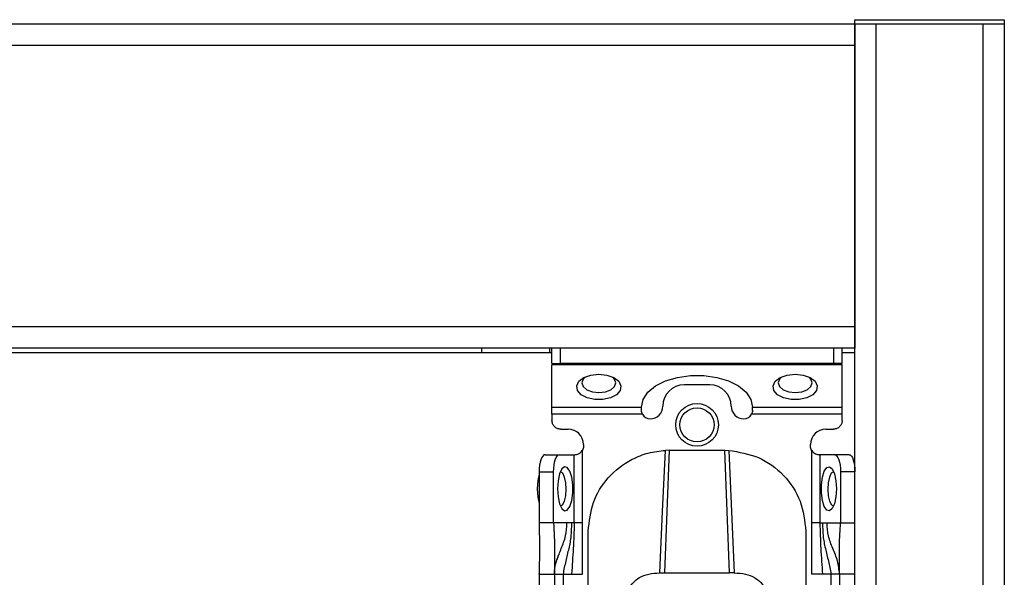
# Model space of a CAD drawing. Units: millimetres. Extents: x 277 to 4839, y 153 to 3196.
# Drawn here: x 4215 to 4331, y 1578 to 1643 of the extents above; entities that cross this region are included whole.
import ezdxf

# ---------------------------------------------------------------- set-up
doc = ezdxf.new("R2010")
doc.units = ezdxf.units.MM

msp = doc.modelspace()

# ---------------------------------------------------------------- linework, layer by layer
at = {"color": 7, "linetype": 'Continuous', "lineweight": 25}
for p, q in [((4313.28, 1642.55), (4313.28, 1643.05)), ((4313.28, 1643.05), (4330.78, 1643.05)), ((4330.78, 1643.05), (4330.78, 1642.55)), ((3849.78, 1642.55), (4313.28, 1642.55)), ((4313.28, 1642.55), (4313.28, 1640.05)), ((4313.28, 1459.05), (4313.28, 1642.55)), ((4313.28, 1642.55), (4315.78, 1642.55)), ((4313.28, 1642.55), (4330.78, 1642.55)), ((4315.78, 1459.05), (4315.78, 1642.55)), ((4315.78, 1642.55), (4328.28, 1642.55)), ((4328.28, 1642.55), (4328.28, 1459.05)), ((4328.28, 1642.55), (4330.78, 1642.55)), ((4330.78, 1642.55), (4330.78, 1459.05)), ((3849.78, 1640.05), (4313.28, 1640.05)), ((4313.28, 1640.05), (4313.28, 1607.05)), ((4313.28, 1607.05), (3849.78, 1607.05)), ((4313.28, 1607.05), (4313.28, 1604.55)), ((4313.28, 1604.55), (3849.78, 1604.55)), ((4213.03, 1604.05), (4277.78, 1604.05)), ((4269.53, 1604.55), (4269.53, 1604.05)), ((4277.53, 1604.05), (4277.53, 1604.55)), ((4277.78, 1602.75), (4277.78, 1604.55)), ((4278.78, 1602.75), (4278.78, 1604.55)), ((4310.78, 1604.55), (4310.78, 1602.75)), ((4311.78, 1602.75), (4311.78, 1604.55)), ((4311.78, 1604.05), (4313.28, 1604.05)), ((4277.78, 1602.75), (4278.78, 1602.75)), ((4311.78, 1602.57), (4277.78, 1602.57)), ((4277.78, 1597.61), (4277.78, 1602.57)), ((4310.78, 1602.75), (4278.78, 1602.75)), ((4311.78, 1602.75), (4310.78, 1602.75)), ((4311.78, 1597.61), (4311.78, 1602.57)), ((4296.28, 1600.25), (4293.28, 1600.25)), ((4277.78, 1597.61), (4288.28, 1597.61)), ((4288.39, 1596.8), (4277.78, 1596.8)), ((4277.78, 1596.8), (4277.78, 1596.05)), ((4288.28, 1597.61), (4288.28, 1597.64)), ((4288.28, 1597.25), (4288.28, 1597.61)), ((4311.78, 1596.8), (4301.17, 1596.8)), ((4301.28, 1597.61), (4301.28, 1597.64)), ((4301.28, 1597.61), (4311.78, 1597.61)), ((4301.28, 1597.25), (4301.28, 1597.61)), ((4311.78, 1596.05), (4311.78, 1596.8)), ((4278.78, 1595.05), (4279.68, 1595.05)), ((4309.88, 1595.05), (4310.78, 1595.05)), ((4281.48, 1593.25), (4281.48, 1593.05)), ((4308.08, 1593.05), (4308.08, 1593.25)), ((4276.97, 1592.05), (4278.66, 1592.05)), ((4278.66, 1592.05), (4280.4, 1592.05)), ((4280.4, 1584.05), (4280.4, 1592.05)), ((4280.4, 1592.05), (4280.48, 1592.05)), ((4281.34, 1592.53), (4281.34, 1584.05)), ((4291.53, 1592.57), (4290.96, 1578.19)), ((4291.53, 1592.57), (4291.07, 1592.56)), ((4291.53, 1592.57), (4298.03, 1592.57)), ((4298.6, 1578.19), (4298.03, 1592.57)), ((4298.03, 1592.57), (4298.49, 1592.56)), ((4308.23, 1584.05), (4308.23, 1592.53)), ((4309.17, 1592.05), (4309.08, 1592.05)), ((4309.17, 1592.05), (4309.17, 1584.05)), ((4310.91, 1592.05), (4309.17, 1592.05)), ((4312.6, 1592.05), (4310.91, 1592.05)), ((4276.28, 1590.05), (4276.28, 1584.05)), ((4276.28, 1590.05), (4277.97, 1590.05)), ((4277.97, 1584.05), (4277.97, 1590.05)), ((4311.59, 1590.05), (4311.59, 1584.05)), ((4313.28, 1590.05), (4311.59, 1590.05)), ((4277.97, 1584.05), (4276.28, 1584.05)), ((4279.54, 1584.05), (4277.97, 1584.05)), ((4280.06, 1584.05), (4279.54, 1584.05)), ((4280.4, 1584.05), (4280.06, 1584.05)), ((4281.34, 1584.05), (4281.33, 1578.05)), ((4308.23, 1578.05), (4308.23, 1584.05)), ((4309.17, 1584.05), (4309.5, 1584.05)), ((4309.5, 1584.05), (4310.02, 1584.05)), ((4310.02, 1584.05), (4311.59, 1584.05)), ((4311.59, 1584.05), (4313.28, 1584.05)), ((4282.03, 1575.05), (4282.03, 1583.07)), ((4307.53, 1583.07), (4307.53, 1575.05)), ((4276.28, 1578.05), (4276.28, 1578.11)), ((4290.42, 1578.19), (4290.96, 1578.19)), ((4290.96, 1578.19), (4298.6, 1578.19)), ((4299.14, 1578.19), (4298.6, 1578.19)), ((4276.28, 1578.05), (4278.08, 1578.05)), ((4276.28, 1578.05), (4276.28, 1535.55)), ((4278.08, 1578.05), (4278.08, 1535.55)), ((4279.08, 1578.05), (4280.08, 1578.05)), ((4279.08, 1578.05), (4279.08, 1535.55)), ((4280.08, 1578.05), (4281.33, 1578.05)), ((4309.48, 1578.05), (4308.23, 1578.05)), ((4310.48, 1578.05), (4309.48, 1578.05)), ((4310.48, 1535.55), (4310.48, 1578.05)), ((4313.28, 1578.05), (4311.48, 1578.05)), ((4311.48, 1578.05), (4311.48, 1535.55))]:
    msp.add_line(p, q, dxfattribs=at)
at = {"color": 7, "linetype": 'Continuous', "lineweight": 25, "flags": 128}
for points in [[(4283.28, 1601.48), (4284.22, 1601.38), (4285.03, 1601.09), (4285.61, 1600.66), (4285.87, 1600.13), (4285.78, 1599.58), (4285.36, 1599.09), (4284.65, 1598.72), (4283.76, 1598.53), (4282.8, 1598.53), (4281.91, 1598.72), (4281.21, 1599.09), (4280.78, 1599.58), (4280.69, 1600.13), (4280.95, 1600.66), (4281.53, 1601.09), (4282.34, 1601.38), (4283.28, 1601.48)], [(4281.67, 1601.16), (4281.43, 1600.92), (4281.28, 1600.48), (4281.43, 1600.05), (4281.87, 1599.67), (4282.52, 1599.42), (4283.28, 1599.34), (4284.05, 1599.42), (4284.7, 1599.67), (4285.13, 1600.05), (4285.28, 1600.48), (4285.13, 1600.92), (4284.9, 1601.16)], [(4288.28, 1597.64), (4288.47, 1598.53), (4289.03, 1599.37), (4289.92, 1600.11), (4291.09, 1600.71), (4292.48, 1601.12), (4294, 1601.34), (4295.57, 1601.34), (4297.09, 1601.12), (4298.47, 1600.71), (4299.65, 1600.11), (4300.54, 1599.37), (4301.09, 1598.53), (4301.28, 1597.64)], [(4306.28, 1601.48), (4307.22, 1601.38), (4308.03, 1601.09), (4308.61, 1600.66), (4308.87, 1600.13), (4308.78, 1599.58), (4308.36, 1599.09), (4307.65, 1598.72), (4306.76, 1598.53), (4305.8, 1598.53), (4304.91, 1598.72), (4304.21, 1599.09), (4303.78, 1599.58), (4303.69, 1600.13), (4303.95, 1600.66), (4304.53, 1601.09), (4305.34, 1601.38), (4306.28, 1601.48)], [(4304.67, 1601.16), (4304.43, 1600.92), (4304.28, 1600.48), (4304.43, 1600.05), (4304.87, 1599.67), (4305.52, 1599.42), (4306.28, 1599.34), (4307.05, 1599.42), (4307.7, 1599.67), (4308.13, 1600.05), (4308.28, 1600.48), (4308.13, 1600.92), (4307.9, 1601.16)], [(4276.97, 1592.05), (4276.83, 1592.02), (4276.7, 1591.9), (4276.59, 1591.72), (4276.48, 1591.47), (4276.4, 1591.17), (4276.33, 1590.82), (4276.29, 1590.44), (4276.28, 1590.05)], [(4277.97, 1590.05), (4277.99, 1590.44), (4278.03, 1590.82), (4278.09, 1591.17), (4278.17, 1591.47), (4278.28, 1591.72), (4278.4, 1591.9), (4278.52, 1592.02), (4278.66, 1592.05)], [(4290.42, 1578.19), (4290.75, 1585.38), (4291.07, 1592.56)], [(4298.49, 1592.56), (4298.81, 1585.38), (4299.14, 1578.19)], [(4310.91, 1592.05), (4311.04, 1592.02), (4311.17, 1591.9), (4311.29, 1591.72), (4311.39, 1591.47), (4311.48, 1591.17), (4311.54, 1590.82), (4311.58, 1590.44), (4311.59, 1590.05)], [(4312.6, 1592.05), (4312.73, 1592.02), (4312.86, 1591.9), (4312.98, 1591.72), (4313.08, 1591.47), (4313.17, 1591.17), (4313.23, 1590.82), (4313.27, 1590.44), (4313.28, 1590.05)], [(4276.28, 1589.78), (4276.13, 1589.03), (4276.07, 1588.05)], [(4278.45, 1588.05), (4278.51, 1587.12), (4278.68, 1586.3), (4278.94, 1585.73), (4279.26, 1585.47), (4279.58, 1585.55), (4279.88, 1585.98), (4280.1, 1586.69), (4280.22, 1587.58), (4280.22, 1588.53), (4280.1, 1589.42), (4279.88, 1590.13), (4279.58, 1590.56), (4279.26, 1590.64), (4278.94, 1590.38), (4278.68, 1589.81), (4278.51, 1588.99), (4278.45, 1588.05)], [(4279.46, 1588.01), (4279.42, 1588.77), (4279.27, 1589.43), (4279.05, 1589.88), (4278.79, 1590.05), (4278.78, 1590.05)], [(4311.11, 1588.05), (4311.05, 1587.12), (4310.88, 1586.3), (4310.62, 1585.73), (4310.3, 1585.47), (4309.98, 1585.55), (4309.69, 1585.98), (4309.47, 1586.69), (4309.35, 1587.58), (4309.35, 1588.53), (4309.47, 1589.42), (4309.69, 1590.13), (4309.98, 1590.56), (4310.3, 1590.64), (4310.62, 1590.38), (4310.88, 1589.81), (4311.05, 1588.99), (4311.11, 1588.05)], [(4310.79, 1590.05), (4310.77, 1590.05), (4310.51, 1589.88), (4310.29, 1589.43), (4310.15, 1588.77), (4310.1, 1588.01), (4310.16, 1587.24), (4310.31, 1586.61), (4310.54, 1586.19), (4310.79, 1586.05)], [(4276.07, 1588.05), (4276.13, 1587.08), (4276.28, 1586.33)], [(4278.78, 1586.05), (4279.02, 1586.19), (4279.25, 1586.61), (4279.4, 1587.24), (4279.46, 1588.01)]]:
    msp.add_lwpolyline(points, dxfattribs=at)
at = {"color": 7, "linetype": 'Continuous', "lineweight": 25}
for radius in [2.5, 2]:
    msp.add_circle((4294.78, 1595.55), radius, dxfattribs=at)
for centre, radius, start, end in [((4293.28, 1597.75), 2.5, 90, 180), ((4296.28, 1597.75), 2.5, 0, 90), ((4289.28, 1597.75), 1.5, 270, 360), ((4300.28, 1597.75), 1.5, 180, 270), ((4289.28, 1597.25), 1, 207.2316, 270), ((4300.28, 1597.25), 1, 270, 332.7684), ((4279.68, 1593.25), 1.8, 360, 90), ((4309.88, 1593.25), 1.8, 90, 180)]:
    msp.add_arc(centre, radius, start, end, dxfattribs=at)
for points in [[(4277.78, 1596.8), (4277.78, 1596.88), (4277.78, 1597.04), (4277.78, 1597.26), (4277.78, 1597.46), (4277.78, 1597.56), (4277.78, 1597.61)], [(4311.78, 1596.8), (4311.78, 1596.88), (4311.78, 1597.04), (4311.78, 1597.26), (4311.78, 1597.46), (4311.78, 1597.56), (4311.78, 1597.61)], [(4278.78, 1595.05), (4278.65, 1595.07), (4278.39, 1595.1), (4278.06, 1595.33), (4277.83, 1595.66), (4277.8, 1595.92), (4277.78, 1596.05)], [(4311.78, 1596.05), (4311.77, 1595.92), (4311.74, 1595.66), (4311.51, 1595.33), (4311.17, 1595.1), (4310.91, 1595.07), (4310.78, 1595.05)], [(4281.48, 1593.05), (4281.48, 1592.96), (4281.46, 1592.78), (4281.38, 1592.62), (4281.34, 1592.53)], [(4308.23, 1592.53), (4308.19, 1592.62), (4308.1, 1592.78), (4308.09, 1592.96), (4308.08, 1593.05)], [(4281.34, 1584.05), (4281.23, 1584.05), (4281.03, 1584.05), (4280.75, 1584.05), (4280.53, 1584.05), (4280.44, 1584.05), (4280.4, 1584.05)], [(4309.17, 1584.05), (4309.12, 1584.05), (4309.04, 1584.05), (4308.81, 1584.05), (4308.53, 1584.05), (4308.33, 1584.05), (4308.23, 1584.05)], [(4278.08, 1578.05), (4278.1, 1578.05), (4278.13, 1578.05), (4278.36, 1578.05), (4278.69, 1578.05), (4278.95, 1578.05), (4279.08, 1578.05)], [(4311.48, 1578.05), (4311.47, 1578.05), (4311.44, 1578.05), (4311.21, 1578.05), (4310.87, 1578.05), (4310.61, 1578.05), (4310.48, 1578.05)]]:
    msp.add_open_spline(points, degree=3, dxfattribs=at)
for points, knots in [([(4288.39, 1596.8), (4288.36, 1596.87), (4288.29, 1597.02), (4288.29, 1597.17), (4288.28, 1597.25)], [0, 0, 0, 0, 0.490975, 1, 1, 1, 1]), ([(4301.28, 1597.25), (4301.28, 1597.17), (4301.27, 1597.02), (4301.2, 1596.87), (4301.17, 1596.8)], [0, 0, 0, 0, 0.509025, 1, 1, 1, 1]), ([(4280.48, 1592.05), (4280.54, 1592.06), (4280.66, 1592.06), (4280.91, 1592.14), (4281.16, 1592.29), (4281.28, 1592.45), (4281.34, 1592.53)], [0, 0, 0, 0, 0.251301, 0.500089, 0.748769, 1, 1, 1, 1]), ([(4282.03, 1583.07), (4282.15, 1584.22), (4282.4, 1586.5), (4284.27, 1589.52), (4286.67, 1591.38), (4289.05, 1592.34), (4290.4, 1592.49), (4291.07, 1592.56)], [0, 0, 0, 0, 0.238421, 0.471701, 0.717947, 0.859422, 1, 1, 1, 1]), ([(4298.49, 1592.56), (4299.69, 1592.37), (4302.08, 1591.98), (4305.06, 1589.77), (4307.13, 1586.69), (4307.4, 1584.28), (4307.53, 1583.07)], [0, 0, 0, 0, 0.24994, 0.499908, 0.749943, 1, 1, 1, 1]), ([(4308.23, 1592.53), (4308.29, 1592.45), (4308.4, 1592.29), (4308.65, 1592.14), (4308.91, 1592.06), (4309.02, 1592.06), (4309.08, 1592.05)], [0, 0, 0, 0, 0.251213, 0.499911, 0.748693, 1, 1, 1, 1]), ([(4276.28, 1584.05), (4276.3, 1582.94), (4276.33, 1580.96), (4276.3, 1578.94), (4276.28, 1578.05)], [0, 0, 0, 0, 0.5615913, 1, 1, 1, 1]), ([(4277.97, 1584.05), (4278.03, 1582.96), (4278.12, 1581.01), (4278.09, 1578.95), (4278.08, 1578.05)], [0, 0, 0, 0, 0.564167, 1, 1, 1, 1]), ([(4280.06, 1584.05), (4280.06, 1583.55), (4280.06, 1582.52), (4279.76, 1581.06), (4279.39, 1579.6), (4279.18, 1578.56), (4279.08, 1578.05)], [0, 0, 0, 0, 0.2478669, 0.5006488, 0.7529615, 1, 1, 1, 1]), ([(4280.4, 1584.05), (4280.36, 1583.05), (4280.3, 1581.05), (4280.15, 1579.05), (4280.08, 1578.05)], [0, 0, 0, 0, 0.4994697, 1, 1, 1, 1]), ([(4309.17, 1584.05), (4309.2, 1583.05), (4309.26, 1581.05), (4309.41, 1579.05), (4309.48, 1578.05)], [0, 0, 0, 0, 0.4994697, 1, 1, 1, 1]), ([(4309.5, 1584.05), (4309.5, 1583.55), (4309.5, 1582.52), (4309.8, 1581.06), (4310.18, 1579.6), (4310.38, 1578.56), (4310.48, 1578.05)], [0, 0, 0, 0, 0.247867, 0.500649, 0.752962, 1, 1, 1, 1]), ([(4311.48, 1578.05), (4311.42, 1578.57), (4311.3, 1579.63), (4310.69, 1581.05), (4310.11, 1582.48), (4310.05, 1583.54), (4310.02, 1584.05)], [0, 0, 0, 0, 0.245838, 0.501311, 0.755509, 1, 1, 1, 1]), ([(4311.48, 1578.05), (4311.48, 1578.63), (4311.47, 1579.79), (4311.45, 1581.75), (4311.54, 1583.18), (4311.59, 1584.05)], [0, 0, 0, 0, 0.27661, 0.557365, 1, 1, 1, 1]), ([(4278.08, 1578.05), (4278.08, 1578.06), (4278.08, 1578.07), (4278.08, 1578.29), (4278.11, 1578.68), (4278.22, 1579.36), (4278.43, 1579.91), (4278.57, 1580.29)], [0, 0, 0, 0, 0.138484, 0.3189, 0.485048, 0.650149, 1, 1, 1, 1]), ([(4286.78, 1576.31), (4286.94, 1576.57), (4287.24, 1577.07), (4288.03, 1577.7), (4289.12, 1578.12), (4289.98, 1578.17), (4290.42, 1578.19)], [0, 0, 0, 0, 0.258792, 0.484975, 0.732812, 1, 1, 1, 1]), ([(4299.14, 1578.19), (4299.59, 1578.17), (4300.45, 1578.12), (4301.54, 1577.69), (4302.32, 1577.07), (4302.62, 1576.57), (4302.79, 1576.31)], [0, 0, 0, 0, 0.267649, 0.515902, 0.7417, 1, 1, 1, 1])]:
    msp.add_open_spline(points, degree=3, knots=knots, dxfattribs=at)
at = {"color": 8, "linetype": 'Continuous', "lineweight": 25}
msp.add_open_spline([(4278.37, 1579.7), (4278.54, 1580.15), (4278.87, 1581.1), (4279.46, 1582.48), (4279.51, 1583.54), (4279.54, 1584.05)], degree=3, knots=[0, 0, 0, 0, 0.320556, 0.66689, 1, 1, 1, 1], dxfattribs=at)

doc.saveas('drawing.dxf')
